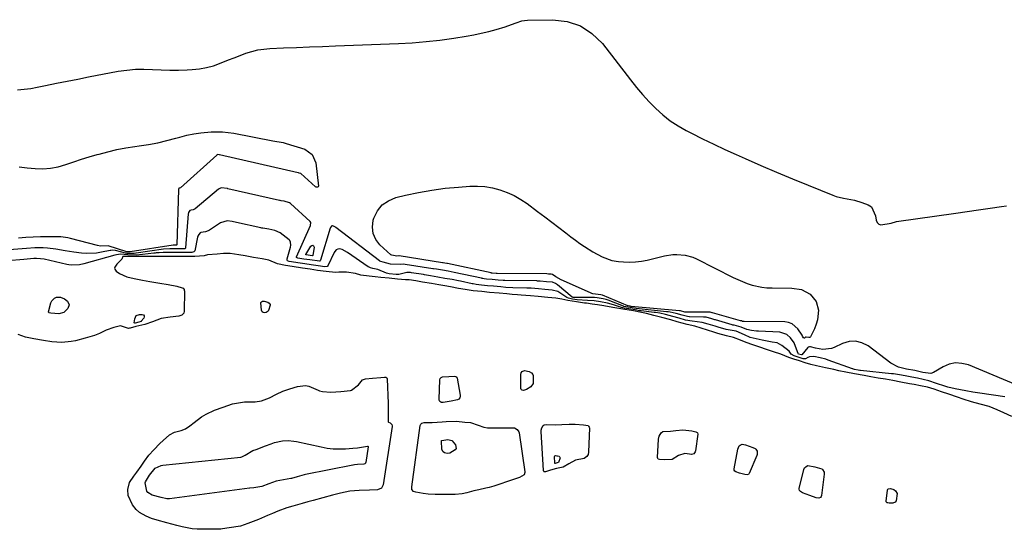
# Model space of a CAD drawing. Units: inches. Extents: x 1905007 to 1910250, y 374480 to 379786.
# Drawn here: x 1905708 to 1906172, y 374727 to 374967 of the extents above; entities that cross this region are included whole.
import ezdxf

# ---------------------------------------------------------------- set-up
doc = ezdxf.new("R2010")
doc.units = ezdxf.units.IN
doc.header["$MEASUREMENT"] = 0
doc.layers.add('7', color=7, linetype='Continuous')
doc.layers.add('8', color=7, linetype='Continuous')

msp = doc.modelspace()

# ---------------------------------------------------------------- linework, layer by layer
at = {"layer": '7', "color": 18}
for points in [[(1905708.28, 374897.85, 1622), (1905711.98, 374897.44, 1622), (1905715.69, 374897.08, 1622), (1905719.37, 374896.98, 1622), (1905723.01, 374897.21, 1622), (1905726.6, 374897.9, 1622), (1905730.14, 374898.91, 1622), (1905733.94, 374900.23, 1622), (1905737.58, 374901.43, 1622), (1905741.23, 374902.56, 1622), (1905744.9, 374903.64, 1622), (1905745.85, 374903.91, 1622), (1905750.03, 374905, 1622), (1905754.23, 374905.97, 1622), (1905758.46, 374906.76, 1622), (1905762.73, 374907.44, 1622), (1905764.78, 374907.71, 1622), (1905769.12, 374908.4, 1622), (1905773.42, 374909.21, 1622), (1905777.69, 374910.21, 1622), (1905781.93, 374911.34, 1622), (1905783.84, 374911.89, 1622), (1905787.12, 374912.73, 1622), (1905790.43, 374913.42, 1622), (1905793.77, 374913.9, 1622), (1905798.54, 374914.33, 1622), (1905801.22, 374914.41, 1622), (1905803.9, 374914.35, 1622), (1905806.57, 374914.09, 1622), (1905809.23, 374913.69, 1622), (1905827.68, 374910.19, 1622), (1905832.43, 374909.34, 1622)], [(1905832.43, 374909.34, 1622), (1905833.98, 374908.92, 1622), (1905842.69, 374906.14, 1622), (1905846.22, 374903.73, 1622), (1905847.87, 374899.79, 1622), (1905849.05, 374888.83, 1622), (1905848.95, 374888.45, 1622), (1905848.61, 374888.24, 1622), (1905848.15, 374888.25, 1622), (1905847.95, 374888.34, 1622), (1905847.75, 374888.48, 1622), (1905840.85, 374894.67, 1622), (1905840.69, 374894.78, 1622), (1905840.06, 374894.94, 1622), (1905839.74, 374895, 1622), (1905839.67, 374895.01, 1622), (1905839.61, 374895.03, 1622), (1905802.54, 374903.49, 1622), (1905802.29, 374903.54, 1622), (1905801.78, 374903.63, 1622), (1905801.45, 374903.56, 1622), (1905801.31, 374903.47, 1622), (1905801.24, 374903.42, 1622), (1905784.2, 374888.05, 1622), (1905784.13, 374888, 1622), (1905783.76, 374887.84, 1622), (1905783.41, 374887.78, 1622), (1905783.3, 374887.66, 1622), (1905783.21, 374887.4, 1622), (1905783.18, 374887.18, 1622), (1905782.43, 374861.1, 1622), (1905782.35, 374861.07, 1622), (1905782.19, 374861.07, 1622), (1905781.23, 374861.07, 1622), (1905780.75, 374861.03, 1622), (1905760.46, 374857.85, 1622), (1905760.39, 374857.84, 1622), (1905760.18, 374857.82, 1622), (1905759.68, 374857.81, 1622), (1905759.17, 374857.83, 1622), (1905759.01, 374857.86, 1622), (1905758.93, 374857.88, 1622), (1905758.86, 374857.91, 1622), (1905750.13, 374860.67, 1622), (1905746.56, 374860.56, 1622), (1905745.16, 374860.78, 1622), (1905732.39, 374864.17, 1622), (1905731.12, 374864.48, 1622), (1905727.88, 374864.95, 1622), (1905727.23, 374864.97, 1622), (1905721.66, 374864.94, 1622), (1905718.22, 374864.88, 1622), (1905714.78, 374864.76, 1622), (1905711.34, 374864.56, 1622), (1905707.91, 374864.31, 1622)], [(1905972.2, 374861.76, 1622), (1905974.39, 374860.3, 1622), (1905978.29, 374857.84, 1622), (1905982.61, 374855.5, 1622), (1905987.19, 374853.79, 1622), (1905990.4, 374853.27, 1622), (1905992.75, 374853.09, 1622), (1905995.56, 374853.01, 1622), (1905998.34, 374853.1, 1622), (1906001.11, 374853.46, 1622), (1906003.86, 374853.99, 1622), (1906012.07, 374856, 1622), (1906015.89, 374856.61, 1622), (1906017.82, 374856.68, 1622), (1906021.68, 374856.35, 1622), (1906025.37, 374855.31, 1622), (1906027.14, 374854.53, 1622), (1906044.34, 374845.8, 1622), (1906046.5, 374844.77, 1622), (1906050.94, 374842.99, 1622), (1906053.21, 374842.24, 1622), (1906057.86, 374841.21, 1622), (1906060.22, 374840.96, 1622), (1906062.61, 374840.85, 1622), (1906071.96, 374840.82, 1622), (1906076.48, 374840.06, 1622), (1906080.52, 374837.9, 1622), (1906083.39, 374834.52, 1622), (1906084.46, 374830.38, 1622), (1906084.05, 374825.89, 1622), (1906083.42, 374823.73, 1622), (1906082.57, 374821.62, 1622), (1906080.74, 374817.91, 1622), (1906080.39, 374817.55, 1622), (1906079.89, 374817.46, 1622), (1906078.75, 374817.67, 1622), (1906078.68, 374817.68, 1622), (1906078.62, 374817.69, 1622), (1906078.43, 374817.64, 1622), (1906078.02, 374817.35, 1622), (1906077.86, 374817.28, 1622), (1906077.69, 374817.26, 1622), (1906077.54, 374817.32, 1622), (1906077.4, 374817.44, 1622), (1906076.98, 374818.21, 1622), (1906076.83, 374818.57, 1622), (1906074.7, 374821.64, 1622), (1906072.05, 374823.98, 1622), (1906070.42, 374824.56, 1622), (1906068.62, 374824.85, 1622), (1906049.57, 374825, 1622), (1906049.11, 374825.04, 1622), (1906048.76, 374825.1, 1622), (1906048.18, 374825.34, 1622), (1906047.91, 374825.39, 1622), (1906047.85, 374825.4, 1622), (1906034.66, 374829.12, 1622), (1906034.59, 374829.14, 1622), (1906034.45, 374829.18, 1622), (1906033.55, 374829.44, 1622), (1906033.37, 374829.46, 1622), (1906033.2, 374829.47, 1622), (1906022.14, 374829.45, 1622), (1906022.07, 374829.45, 1622), (1906021.57, 374829.52, 1622), (1906019.48, 374830.04, 1622), (1906019.12, 374830.08, 1622), (1905996.35, 374832.14, 1622), (1905996.24, 374832.15, 1622), (1905995.83, 374832.22, 1622), (1905994.85, 374832.4, 1622), (1905994.67, 374832.46, 1622), (1905982.85, 374837.42, 1622), (1905982.63, 374837.51, 1622), (1905982.01, 374837.68, 1622), (1905980.81, 374837.84, 1622), (1905978.33, 374838.12, 1622), (1905977.76, 374838.29, 1622), (1905977.2, 374838.5, 1622), (1905963.42, 374844.64, 1622), (1905960.82, 374846.14, 1622), (1905959.24, 374847.21, 1622), (1905958.58, 374847.31, 1622), (1905957.34, 374847.42, 1622), (1905956.63, 374847.45, 1622), (1905933.22, 374847.62, 1622), (1905933.08, 374847.62, 1622), (1905932.8, 374847.64, 1622), (1905930.87, 374847.81, 1622), (1905930.44, 374847.89, 1622), (1905930.37, 374847.9, 1622), (1905909.9, 374852.31, 1622), (1905909.83, 374852.32, 1622), (1905909.57, 374852.38, 1622), (1905908.66, 374852.54, 1622), (1905907.82, 374852.69, 1622), (1905907.62, 374852.72, 1622), (1905907.56, 374852.73, 1622), (1905887.05, 374855.9, 1622), (1905886.88, 374855.92, 1622), (1905885.94, 374855.81, 1622), (1905883.71, 374856.25, 1622), (1905883.23, 374856.37, 1622), (1905883.17, 374856.41, 1622), (1905883.11, 374856.46, 1622), (1905878.03, 374861.16, 1622), (1905876.09, 374863.74, 1622), (1905874.81, 374866.5, 1622), (1905874.54, 374869.52, 1622), (1905874.93, 374872.73, 1622), (1905875.24, 374873.73, 1622), (1905876.92, 374877.1, 1622), (1905879.12, 374879.93, 1622), (1905882.07, 374881.94, 1622), (1905885.54, 374883.4, 1622), (1905890.07, 374884.5, 1622), (1905896.23, 374885.83, 1622), (1905902.43, 374886.95, 1622), (1905908.68, 374887.76, 1622), (1905914.97, 374888.36, 1622), (1905920.3, 374888.73, 1622), (1905923.91, 374888.78, 1622), (1905927.5, 374888.56, 1622), (1905931.04, 374887.96, 1622), (1905934.55, 374887.08, 1622), (1905937.95, 374885.84, 1622), (1905941.24, 374884.37, 1622), (1905944.36, 374882.57, 1622), (1905947.36, 374880.54, 1622), (1905952.29, 374876.83, 1622), (1905955.61, 374874.32, 1622), (1905958.92, 374871.81, 1622), (1905962.23, 374869.27, 1622), (1905965.53, 374866.74, 1622), (1905967.96, 374864.86, 1622), (1905970.06, 374863.29, 1622), (1905972.2, 374861.76, 1622)], [(1906172.24, 374789.57, 1618), (1906160.44, 374791.32, 1618), (1906157.12, 374791.84, 1618), (1906153.8, 374792.41, 1618), (1906151.35, 374792.85, 1618), (1906148.79, 374793.32, 1618), (1906145.43, 374794.16, 1618), (1906138.71, 374796.28, 1618), (1906137.8, 374796.58, 1618), (1906136.42, 374797.06, 1618), (1906133.83, 374797.82, 1618), (1906131.12, 374798.38, 1618), (1906128.45, 374798.87, 1618), (1906125.33, 374799.45, 1618), (1906122.64, 374799.95, 1618), (1906119.8, 374800.39, 1618), (1906119.32, 374800.45, 1618), (1906118.83, 374800.5, 1618), (1906104.33, 374802.01, 1618), (1906103.89, 374802.06, 1618), (1906103.16, 374802.19, 1618), (1906101.5, 374802.5, 1618), (1906100.92, 374802.63, 1618), (1906100.61, 374802.72, 1618), (1906100.51, 374802.75, 1618), (1906088.99, 374806.91, 1618), (1906087.94, 374807.27, 1618), (1906085.34, 374807.96, 1618), (1906082.33, 374808.56, 1618), (1906080.3, 374808.41, 1618), (1906079.55, 374808.07, 1618), (1906078.39, 374807.47, 1618), (1906077.32, 374807.47, 1618), (1906073.05, 374808.86, 1618), (1906071.69, 374809.74, 1618), (1906070.62, 374811.04, 1618), (1906067.25, 374813.76, 1618), (1906065.02, 374814.94, 1618), (1906062.69, 374815.36, 1618), (1906058.02, 374816.22, 1618), (1906053.72, 374817.16, 1618), (1906052.39, 374817.56, 1618), (1906049.6, 374818.83, 1618), (1906045.73, 374820.51, 1618), (1906041.09, 374821.31, 1618), (1906037.22, 374822.41, 1618), (1906035.84, 374822.83, 1618), (1906032.6, 374823.88, 1618), (1906029.77, 374824.65, 1618), (1906025.06, 374825.15, 1618), (1906021.86, 374825.76, 1618), (1906018.85, 374826.57, 1618), (1906015.93, 374827.36, 1618), (1906012.52, 374828.29, 1618), (1906009.73, 374828.92, 1618), (1906007.74, 374829.23, 1618), (1906007.08, 374829.31, 1618), (1906001.07, 374830.05, 1618), (1906000.35, 374830.14, 1618), (1905998.2, 374830.52, 1618), (1905995.28, 374831.03, 1618), (1905993, 374831.4, 1618), (1905991.79, 374831.67, 1618), (1905988.05, 374832.9, 1618), (1905985.2, 374833.74, 1618), (1905981.81, 374834.33, 1618), (1905978.89, 374834.77, 1618), (1905975.73, 374835, 1618), (1905970.92, 374835.2, 1618), (1905968.73, 374835.53, 1618), (1905966.82, 374835.97, 1618), (1905966.09, 374836.36, 1618), (1905962.75, 374838.58, 1618), (1905961.72, 374839.12, 1618), (1905959.11, 374839.87, 1618), (1905955.67, 374840.19, 1618), (1905952.73, 374840.46, 1618), (1905949.3, 374840.73, 1618), (1905948.24, 374840.78, 1618), (1905947.72, 374840.8, 1618), (1905947.21, 374840.81, 1618), (1905940.63, 374840.96, 1618), (1905937.37, 374841.13, 1618), (1905934.95, 374841.34, 1618), (1905931.58, 374841.65, 1618), (1905928.69, 374841.91, 1618), (1905925.81, 374842.19, 1618), (1905923.42, 374842.51, 1618), (1905921.97, 374842.77, 1618), (1905921.49, 374842.87, 1618), (1905915.94, 374844.02, 1618), (1905914.97, 374844.22, 1618), (1905912.05, 374844.77, 1618), (1905908.67, 374845.36, 1618), (1905905.28, 374845.96, 1618), (1905901.9, 374846.55, 1618), (1905898.98, 374847.04, 1618), (1905898.49, 374847.12, 1618), (1905892.87, 374848.01, 1618), (1905892.42, 374848.07, 1618), (1905890.64, 374848.11, 1618), (1905886.96, 374847.18, 1618), (1905885.64, 374847.16, 1618), (1905882.38, 374847.46, 1618), (1905881.06, 374847.79, 1618), (1905877.02, 374849.61, 1618), (1905874.69, 374849.95, 1618), (1905873.59, 374850.26, 1618), (1905872.9, 374850.59, 1618), (1905872.58, 374850.79, 1618), (1905862.8, 374857.61, 1618), (1905860.25, 374858.96, 1618), (1905859.01, 374859.23, 1618), (1905858.21, 374859.14, 1618), (1905857.51, 374858.74, 1618), (1905856.79, 374857.97, 1618), (1905856.53, 374857.58, 1618), (1905856.3, 374857.16, 1618), (1905853.74, 374851.55, 1618), (1905853.41, 374851.12, 1618), (1905853.18, 374850.98, 1618), (1905852.04, 374850.81, 1618), (1905848.97, 374851.26, 1618), (1905845.6, 374851.77, 1618), (1905842.71, 374852.21, 1618), (1905839.34, 374852.73, 1618), (1905836.45, 374853.17, 1618), (1905835.27, 374853.36, 1618), (1905834.59, 374853.69, 1618), (1905834.43, 374853.86, 1618), (1905834.32, 374854.05, 1618), (1905834.31, 374854.49, 1618), (1905835.89, 374860.09, 1618), (1905836.08, 374861.01, 1618), (1905836.02, 374862.41, 1618), (1905835.61, 374863.17, 1618), (1905835.29, 374863.5, 1618), (1905831.09, 374866.73, 1618), (1905828.6, 374867.98, 1618), (1905825.77, 374868.47, 1618), (1905822.95, 374868.97, 1618), (1905822.49, 374869.06, 1618), (1905822.03, 374869.16, 1618), (1905810.45, 374871.7, 1618), (1905808.51, 374872.1, 1618), (1905806.08, 374872.47, 1618), (1905802.94, 374871.57, 1618), (1905797.88, 374868.08, 1618), (1905797.16, 374867.67, 1618), (1905795.99, 374867.28, 1618), (1905793.77, 374866.96, 1618), (1905793.4, 374866.73, 1618), (1905792.77, 374866.02, 1618), (1905792.35, 374865.17, 1618), (1905792.21, 374864.71, 1618), (1905790.87, 374858.35, 1618), (1905790.78, 374858.13, 1618), (1905790.48, 374857.8, 1618), (1905789.52, 374857.53, 1618), (1905786.14, 374857.52, 1618), (1905784.32, 374857.52, 1618), (1905780.67, 374857.52, 1618), (1905775.99, 374857.52, 1618), (1905774.09, 374857.45, 1618), (1905772.77, 374857.34, 1618), (1905772.2, 374857.28, 1618), (1905771.63, 374857.21, 1618), (1905766.27, 374856.53, 1618), (1905763.37, 374856.35, 1618), (1905759.37, 374856.4, 1618), (1905755.8, 374856.74, 1618), (1905753.22, 374856.25, 1618), (1905738.61, 374852.18, 1618), (1905736.65, 374851.76, 1618), (1905732.64, 374851.65, 1618), (1905731.64, 374851.78, 1618), (1905730.65, 374851.96, 1618), (1905720.02, 374854.34, 1618), (1905718.19, 374854.63, 1618), (1905716.33, 374854.71, 1618), (1905715.1, 374854.65, 1618), (1905710.43, 374854.3, 1618), (1905708.47, 374854.14, 1618), (1905704.54, 374853.81, 1618)], [(1906175.46, 374780.33, 1616), (1906171.72, 374782.06, 1616), (1906168.53, 374783.54, 1616), (1906164.78, 374785.07, 1616), (1906160.66, 374786.13, 1616), (1906156.58, 374787.25, 1616), (1906152.63, 374788.55, 1616), (1906149.9, 374789.45, 1616), (1906145.79, 374790.8, 1616), (1906142.42, 374791.95, 1616), (1906138.98, 374793.14, 1616), (1906135.76, 374794.1, 1616), (1906132.53, 374794.81, 1616), (1906129.49, 374795.38, 1616), (1906127.41, 374795.77, 1616), (1906123.27, 374796.53, 1616), (1906119.42, 374797.25, 1616), (1906115.97, 374797.89, 1616), (1906112.57, 374798.45, 1616), (1906109.19, 374799.01, 1616), (1906106.02, 374799.6, 1616), (1906101.44, 374800.45, 1616), (1906097.37, 374801.21, 1616), (1906094.08, 374801.89, 1616), (1906091.77, 374802.45, 1616), (1906087.82, 374803.27, 1616), (1906083.61, 374804.16, 1616), (1906080.87, 374804.81, 1616), (1906078.27, 374805.55, 1616), (1906075.48, 374806.47, 1616), (1906072.95, 374807.31, 1616), (1906070.46, 374808.15, 1616), (1906066.75, 374809.65, 1616), (1906063.37, 374810.79, 1616), (1906059.96, 374811.92, 1616), (1906056.9, 374812.9, 1616), (1906053.55, 374814, 1616), (1906050.49, 374815.22, 1616), (1906047.76, 374816.35, 1616), (1906044.52, 374817.46, 1616), (1906041.14, 374818.38, 1616), (1906037.06, 374819.45, 1616), (1906035.22, 374820.06, 1616), (1906032.25, 374821.05, 1616), (1906029.25, 374822, 1616), (1906026.24, 374822.8, 1616), (1906022.6, 374823.72, 1616), (1906017.97, 374824.97, 1616), (1906014.96, 374825.78, 1616), (1906010.82, 374826.9, 1616), (1906006.91, 374827.96, 1616), (1906003.46, 374828.81, 1616), (1906000.36, 374829.53, 1616), (1905997.44, 374830.04, 1616), (1905993.28, 374830.7, 1616), (1905988.56, 374831.52, 1616), (1905986, 374831.97, 1616), (1905983.37, 374832.39, 1616), (1905980.43, 374832.86, 1616), (1905977.9, 374833.25, 1616), (1905975.23, 374833.64, 1616), (1905974.41, 374833.75, 1616), (1905970.52, 374834.32, 1616), (1905966.44, 374834.99, 1616), (1905963.7, 374835.55, 1616), (1905960.79, 374836.01, 1616), (1905957.11, 374836.36, 1616), (1905952.55, 374836.78, 1616), (1905948.87, 374837.11, 1616), (1905944.49, 374837.49, 1616), (1905942.84, 374837.61, 1616), (1905940.36, 374837.81, 1616), (1905937.83, 374838.04, 1616), (1905934.18, 374838.37, 1616), (1905929.57, 374838.78, 1616), (1905925.94, 374839.11, 1616), (1905921.86, 374839.53, 1616), (1905918.17, 374840.09, 1616), (1905915.03, 374840.66, 1616), (1905911.3, 374841.31, 1616), (1905908.54, 374841.8, 1616), (1905905.76, 374842.29, 1616), (1905902.3, 374842.89, 1616), (1905898.15, 374843.63, 1616), (1905894.96, 374844.18, 1616), (1905891.82, 374844.62, 1616), (1905890.09, 374844.73, 1616), (1905886.29, 374845.05, 1616), (1905882.4, 374845.4, 1616), (1905878.51, 374845.78, 1616), (1905875.84, 374846.11, 1616), (1905872.97, 374846.47, 1616), (1905869.09, 374846.95, 1616), (1905866.49, 374847.61, 1616), (1905862.35, 374848.34, 1616), (1905858.65, 374848.28, 1616), (1905857.16, 374848.09, 1616), (1905852.67, 374848.53, 1616), (1905848.59, 374849.15, 1616), (1905845.19, 374849.67, 1616), (1905841.65, 374850.21, 1616), (1905836.72, 374850.96, 1616), (1905833.61, 374851.44, 1616), (1905829.88, 374852.16, 1616), (1905825.72, 374853.91, 1616), (1905822.66, 374854.6, 1616), (1905818.59, 374855.24, 1616), (1905814.53, 374855.9, 1616), (1905811.64, 374856.39, 1616), (1905807.56, 374857, 1616), (1905804.44, 374857.1, 1616), (1905801.5, 374856.84, 1616), (1905796.83, 374856.44, 1616), (1905795.24, 374855.98, 1616), (1905790.84, 374855.74, 1616), (1905788.19, 374855.74, 1616), (1905785.54, 374855.74, 1616), (1905782.88, 374855.74, 1616), (1905780.23, 374855.74, 1616), (1905777.58, 374855.74, 1616), (1905774.8, 374855.74, 1616), (1905772.46, 374855.74, 1616), (1905769.12, 374855.68, 1616), (1905767.84, 374855.65, 1616), (1905765.65, 374855.62, 1616), (1905761.45, 374855.61, 1616), (1905757.33, 374855.66, 1616), (1905757.09, 374855.6, 1616), (1905756.57, 374854.47, 1616), (1905754.15, 374851.98, 1616), (1905753.26, 374850.65, 1616), (1905753.17, 374850.15, 1616), (1905753.27, 374849.66, 1616), (1905753.9, 374848.71, 1616), (1905755.37, 374847.66, 1616), (1905758.91, 374846.16, 1616), (1905762.31, 374845.33, 1616), (1905766.27, 374844.5, 1616), (1905769.75, 374843.86, 1616), (1905774.47, 374843.15, 1616), (1905778.42, 374842.43, 1616), (1905782.42, 374841.69, 1616), (1905785.01, 374840.97, 1616), (1905785.34, 374840.73, 1616), (1905785.81, 374840.12, 1616), (1905785.93, 374839.75, 1616), (1905785.98, 374839.35, 1616), (1905785.92, 374829.89, 1616), (1905785.73, 374829.03, 1616), (1905784.85, 374828.04, 1616), (1905783.34, 374827.53, 1616), (1905779.22, 374827.03, 1616), (1905775.11, 374826.46, 1616), (1905771.03, 374824.85, 1616), (1905767.44, 374823.71, 1616), (1905763.11, 374822.74, 1616), (1905760.47, 374821.94, 1616), (1905760.1, 374821.88, 1616), (1905759.73, 374821.84, 1616), (1905759.7, 374821.83, 1616), (1905755.94, 374823.09, 1616), (1905752.79, 374822.23, 1616), (1905749.24, 374820.91, 1616), (1905745.97, 374819.43, 1616), (1905743.65, 374818.49, 1616), (1905739.25, 374817.19, 1616), (1905734.75, 374815.97, 1616), (1905732.77, 374815.57, 1616), (1905728.27, 374815.21, 1616), (1905723.67, 374815.47, 1616), (1905719.69, 374816.08, 1616), (1905715.08, 374816.83, 1616), (1905711.18, 374817.65, 1616), (1905707.82, 374818.91, 1616)], [(1905843.12, 374856.57, 1622), (1905843.12, 374856.6, 1622), (1905845.52, 374860.6, 1622), (1905846.05, 374860.9, 1622), (1905846.49, 374860.95, 1622), (1905846.79, 374860.63, 1622), (1905847.02, 374860.07, 1622), (1905846.43, 374856.08, 1622), (1905846.41, 374856.06, 1622), (1905846.26, 374856.01, 1622), (1905845.24, 374856.15, 1622), (1905843.27, 374856.45, 1622), (1905843.22, 374856.47, 1622), (1905843.14, 374856.54, 1622), (1905843.12, 374856.57, 1622)], [(1905722.01, 374829.48, 1618), (1905722.01, 374829.65, 1618), (1905723.12, 374833.92, 1618), (1905723.53, 374834.82, 1618), (1905724.85, 374836.12, 1618), (1905725.76, 374836.52, 1618), (1905727.74, 374836.56, 1618), (1905729.55, 374835.73, 1618), (1905730.89, 374834.69, 1618), (1905731.79, 374832.98, 1618), (1905731.1, 374831.18, 1618), (1905729.18, 374829.33, 1618), (1905726.87, 374828.65, 1618), (1905723.07, 374828.97, 1618), (1905722.38, 374829.13, 1618), (1905722.15, 374829.26, 1618), (1905722.01, 374829.48, 1618)], [(1905825.29, 374834.23, 1616), (1905825.97, 374833.74, 1616), (1905826.35, 374833.06, 1616), (1905826.38, 374832.69, 1616), (1905825.62, 374830.24, 1616), (1905825.37, 374829.87, 1616), (1905824.52, 374829.27, 1616), (1905823.82, 374829.1, 1616), (1905823.11, 374829.25, 1616), (1905822.56, 374829.68, 1616), (1905822.3, 374830.33, 1616), (1905821.95, 374833.78, 1616), (1905822.04, 374834.06, 1616), (1905822.23, 374834.28, 1616), (1905822.82, 374834.58, 1616), (1905823.5, 374834.66, 1616), (1905825.29, 374834.23, 1616)], [(1905763.37, 374827.81, 1618), (1905764.9, 374828.39, 1618), (1905766.14, 374828.38, 1618), (1905766.71, 374828.14, 1618), (1905767.07, 374827.79, 1618), (1905767.12, 374827.3, 1618), (1905766.95, 374826.7, 1618), (1905765.72, 374825.15, 1618), (1905765.62, 374825.07, 1618), (1905764.48, 374824.77, 1618), (1905762.86, 374824.32, 1618), (1905762.67, 374824.3, 1618), (1905762.58, 374824.3, 1618), (1905762.44, 374824.36, 1618), (1905762.4, 374824.5, 1618), (1905762.61, 374826.35, 1618), (1905763.37, 374827.81, 1618)], [(1905944.55, 374800.88, 1616), (1905945, 374801.51, 1616), (1905946.05, 374801.97, 1616), (1905948.36, 374801.54, 1616), (1905949.38, 374800.88, 1616), (1905949.96, 374800.11, 1616), (1905950.14, 374799.71, 1616), (1905950.17, 374795.93, 1616), (1905949.02, 374794.24, 1616), (1905946.97, 374793.02, 1616), (1905945.63, 374792.63, 1616), (1905945.01, 374792.71, 1616), (1905944.76, 374792.85, 1616), (1905944.56, 374793.03, 1616), (1905944.39, 374793.55, 1616), (1905944.39, 374800.12, 1616), (1905944.55, 374800.88, 1616)], [(1905881.29, 374798.49, 1616), (1905881.4, 374798.27, 1616), (1905881.47, 374798, 1616), (1905881.87, 374786.51, 1616), (1905881.93, 374783.57, 1616), (1905881.92, 374780.62, 1616), (1905881.91, 374777.93, 1616), (1905881.98, 374777.76, 1616), (1905882.12, 374777.65, 1616), (1905882.89, 374777.3, 1616), (1905883.62, 374776.63, 1616), (1905883.88, 374775.95, 1616), (1905883.88, 374775.57, 1616), (1905879.64, 374748.21, 1616), (1905878.72, 374746.52, 1616), (1905876.94, 374745.8, 1616), (1905873.08, 374745.64, 1616), (1905868.2, 374745.44, 1616), (1905863.89, 374745.13, 1616), (1905859.51, 374744.2, 1616), (1905855.7, 374743.26, 1616), (1905851.14, 374742.06, 1616), (1905846.64, 374740.81, 1616), (1905844.07, 374740.09, 1616), (1905841.5, 374739.38, 1616), (1905837, 374738.14, 1616), (1905834.25, 374737.38, 1616), (1905829.95, 374735.69, 1616), (1905827.51, 374734.68, 1616), (1905825.08, 374733.67, 1616), (1905820.81, 374731.91, 1616), (1905818.37, 374730.9, 1616), (1905815.93, 374729.9, 1616), (1905812.42, 374728.73, 1616), (1905811.25, 374728.51, 1616), (1905803.9, 374727.45, 1616), (1905803.2, 374727.36, 1616), (1905800.4, 374727.26, 1616), (1905795.54, 374727.29, 1616), (1905792.06, 374727.22, 1616), (1905789.62, 374727.48, 1616), (1905785.01, 374728.38, 1616), (1905782.42, 374729.01, 1616), (1905777.78, 374730.26, 1616), (1905773.15, 374731.52, 1616), (1905770.52, 374732.33, 1616), (1905767.97, 374733.45, 1616), (1905764.85, 374735.18, 1616), (1905763.28, 374736.52, 1616), (1905761.52, 374738.76, 1616), (1905759.46, 374743.12, 1616), (1905759.35, 374746.04, 1616), (1905760.19, 374749.28, 1616), (1905762.15, 374752.26, 1616), (1905763.58, 374754.14, 1616), (1905765.61, 374756.92, 1616), (1905767.15, 374759.32, 1616), (1905769.33, 374762.17, 1616), (1905771.66, 374764.65, 1616), (1905774.51, 374767.58, 1616), (1905775.99, 374769.06, 1616), (1905778.97, 374771.7, 1616), (1905781.37, 374772.97, 1616), (1905784.41, 374773.68, 1616), (1905786.48, 374774.6, 1616), (1905788.56, 374776.01, 1616), (1905790.54, 374777.54, 1616), (1905794.09, 374780.16, 1616), (1905796.29, 374781.46, 1616), (1905800.16, 374783.31, 1616), (1905804.23, 374784.78, 1616), (1905808.63, 374786.37, 1616), (1905812.35, 374787, 1616), (1905814.23, 374787.18, 1616), (1905816.12, 374787.22, 1616), (1905819.26, 374787.24, 1616), (1905822.26, 374787.66, 1616), (1905826.11, 374789.07, 1616), (1905829.34, 374790.89, 1616), (1905832.35, 374792.21, 1616), (1905835.62, 374793.35, 1616), (1905839.27, 374794.51, 1616), (1905842.98, 374795, 1616), (1905844.51, 374794.64, 1616), (1905848.97, 374792.76, 1616), (1905849.66, 374792.49, 1616), (1905851.06, 374792.05, 1616), (1905854.95, 374791.72, 1616), (1905859.56, 374792.15, 1616), (1905864.16, 374792.61, 1616), (1905864.7, 374792.76, 1616), (1905867.95, 374795.32, 1616), (1905869.85, 374797.57, 1616), (1905871.2, 374798.08, 1616), (1905874.59, 374798.42, 1616), (1905878.44, 374798.77, 1616), (1905880.25, 374798.88, 1616), (1905880.85, 374798.78, 1616), (1905881.29, 374798.49, 1616)], [(1905907.48, 374798.97, 1616), (1905910.45, 374799.17, 1616), (1905912.95, 374799.34, 1616), (1905913.81, 374799.15, 1616), (1905914.24, 374798.82, 1616), (1905914.47, 374798.32, 1616), (1905915.87, 374790.34, 1616), (1905915.89, 374789.93, 1616), (1905915.71, 374789.18, 1616), (1905915.24, 374788.54, 1616), (1905914.57, 374788.13, 1616), (1905911.51, 374787.53, 1616), (1905907.76, 374786.86, 1616), (1905907.06, 374786.89, 1616), (1905906.75, 374787.02, 1616), (1905906.21, 374787.47, 1616), (1905905.94, 374788.09, 1616), (1905905.91, 374788.44, 1616), (1905906.29, 374797.64, 1616), (1905906.46, 374798.24, 1616), (1905906.88, 374798.69, 1616), (1905907.48, 374798.97, 1616)], [(1905897.31, 374776.71, 1616), (1905897.83, 374777.19, 1616), (1905898.9, 374777.55, 1616), (1905902.6, 374777.56, 1616), (1905907.38, 374777.89, 1616), (1905909.21, 374778.05, 1616), (1905914.03, 374778.09, 1616), (1905918.05, 374777.73, 1616), (1905920.65, 374777.46, 1616), (1905924.24, 374776.26, 1616), (1905927.03, 374775.27, 1616), (1905928.72, 374774.99, 1616), (1905932.71, 374774.97, 1616), (1905937.29, 374774.97, 1616), (1905941.33, 374774.92, 1616), (1905942.61, 374774.29, 1616), (1905943.39, 374773.07, 1616), (1905943.52, 374772.59, 1616), (1905946.32, 374754.28, 1616), (1905946.33, 374753.9, 1616), (1905945.91, 374752.87, 1616), (1905943.74, 374751.67, 1616), (1905940.99, 374750.69, 1616), (1905937.69, 374749.53, 1616), (1905934.95, 374748.62, 1616), (1905931.68, 374747.59, 1616), (1905929.51, 374746.94, 1616), (1905927.91, 374746.54, 1616), (1905924.62, 374745.84, 1616), (1905922.25, 374745.29, 1616), (1905918.98, 374744.36, 1616), (1905916.7, 374743.85, 1616), (1905913.42, 374743.65, 1616), (1905909.91, 374743.65, 1616), (1905907.61, 374743.65, 1616), (1905904.11, 374743.65, 1616), (1905900.79, 374743.77, 1616), (1905898.39, 374744.09, 1616), (1905894.91, 374744.68, 1616), (1905893.79, 374745.04, 1616), (1905893.12, 374746.02, 1616), (1905893.01, 374747.24, 1616), (1905897.06, 374776.04, 1616), (1905897.31, 374776.71, 1616)], [(1905976.07, 374762.47, 1616), (1905975.49, 374761.44, 1616), (1905974.15, 374760.5, 1616), (1905970.13, 374759.79, 1616), (1905967.04, 374758.11, 1616), (1905964.27, 374756.55, 1616), (1905961.15, 374755.87, 1616), (1905958.27, 374755, 1616), (1905955.98, 374754.31, 1616), (1905955.41, 374754.36, 1616), (1905955.21, 374754.48, 1616), (1905954.99, 374754.92, 1616), (1905953.91, 374773.2, 1616), (1905953.93, 374773.83, 1616), (1905954.24, 374775.01, 1616), (1905954.93, 374776.02, 1616), (1905955.37, 374776.35, 1616), (1905956.46, 374776.59, 1616), (1905960.81, 374776.44, 1616), (1905963.68, 374776.62, 1616), (1905967.14, 374776.78, 1616), (1905969.95, 374776.65, 1616), (1905973.81, 374776.47, 1616), (1905976.05, 374776.02, 1616), (1905976.29, 374775.8, 1616), (1905976.58, 374775.27, 1616), (1905976.62, 374774.95, 1616), (1905976.29, 374763.6, 1616), (1905976.07, 374762.47, 1616)], [(1906009.52, 374771.13, 1616), (1906010.38, 374772.57, 1616), (1906011.26, 374773.26, 1616), (1906014.79, 374773.48, 1616), (1906017.33, 374773.73, 1616), (1906020.6, 374774.03, 1616), (1906024.85, 374773.52, 1616), (1906026.75, 374773.18, 1616), (1906027.45, 374772.77, 1616), (1906027.59, 374772.57, 1616), (1906027.66, 374772.08, 1616), (1906026.54, 374764.1, 1616), (1906026.44, 374763.72, 1616), (1906025.78, 374762.81, 1616), (1906024.72, 374762.46, 1616), (1906023.77, 374762.61, 1616), (1906021.51, 374762.97, 1616), (1906018.62, 374761.91, 1616), (1906015.64, 374760.14, 1616), (1906012.21, 374759.92, 1616), (1906009.61, 374760.05, 1616), (1906009.07, 374760.31, 1616), (1906008.89, 374760.5, 1616), (1906008.75, 374761.02, 1616), (1906009.22, 374769.73, 1616), (1906009.52, 374771.13, 1616)], [(1905872.13, 374766.4, 1618), (1905872.33, 374766.32, 1618), (1905872.47, 374766.18, 1618), (1905872.5, 374765.98, 1618), (1905871.35, 374758.6, 1618), (1905871.32, 374758.47, 1618), (1905871.27, 374758.35, 1618), (1905871, 374758.06, 1618), (1905870.88, 374758, 1618), (1905870.41, 374757.94, 1618), (1905867.44, 374757.8, 1618), (1905866.09, 374757.56, 1618), (1905865.41, 374757.41, 1618), (1905865.24, 374757.37, 1618), (1905843.06, 374752.95, 1618), (1905842.45, 374752.82, 1618), (1905839.14, 374751.93, 1618), (1905837.59, 374751.5, 1618), (1905836.82, 374751.31, 1618), (1905836.44, 374751.22, 1618), (1905836.24, 374751.18, 1618), (1905836.05, 374751.15, 1618), (1905829.23, 374749.9, 1618), (1905825.74, 374748.64, 1618), (1905822.51, 374747.33, 1618), (1905818.65, 374746.72, 1618), (1905816.85, 374746.66, 1618), (1905816.62, 374746.64, 1618), (1905779.01, 374741.64, 1618), (1905778.6, 374741.6, 1618), (1905777.77, 374741.64, 1618), (1905775.03, 374742.2, 1618), (1905770.86, 374743.37, 1618), (1905768.72, 374744.52, 1618), (1905768.25, 374745.21, 1618), (1905767.58, 374749.04, 1618), (1905767.71, 374749.57, 1618), (1905769.1, 374751.96, 1618), (1905769.57, 374752.71, 1618), (1905772.24, 374755.95, 1618), (1905775.13, 374757.29, 1618), (1905775.92, 374757.43, 1618), (1905812.5, 374761.24, 1618), (1905813.02, 374761.32, 1618), (1905814.67, 374762.08, 1618), (1905818.14, 374764.25, 1618), (1905819.75, 374764.87, 1618), (1905824.15, 374766.59, 1618), (1905826.82, 374767.54, 1618), (1905828.34, 374768.04, 1618), (1905832.22, 374768.87, 1618), (1905834.87, 374769, 1618), (1905837.51, 374768.78, 1618), (1905838.81, 374768.54, 1618), (1905850.34, 374765.98, 1618), (1905853.17, 374765.48, 1618), (1905856.02, 374765.14, 1618), (1905858.89, 374765.05, 1618), (1905861.77, 374765.13, 1618), (1905865.21, 374765.37, 1618), (1905867.54, 374765.6, 1618), (1905872.13, 374766.4, 1618)], [(1905907.05, 374768.92, 1618), (1905907.09, 374768.98, 1618), (1905907.15, 374769.02, 1618), (1905907.22, 374769.06, 1618), (1905909.95, 374769.48, 1618), (1905911.24, 374769.2, 1618), (1905911.87, 374769.05, 1618), (1905912.12, 374768.91, 1618), (1905913.55, 374767, 1618), (1905913.89, 374765.3, 1618), (1905913.48, 374764.6, 1618), (1905910.98, 374763.13, 1618), (1905909.67, 374762.88, 1618), (1905908.38, 374763.25, 1618), (1905907.86, 374763.68, 1618), (1905907.21, 374764.77, 1618), (1905907.02, 374768.86, 1618), (1905907.05, 374768.92, 1618)], [(1906044.78, 374755.06, 1616), (1906044.73, 374755.34, 1616), (1906044.74, 374755.64, 1616), (1906046.46, 374764.98, 1616), (1906047.2, 374766.49, 1616), (1906047.6, 374766.9, 1616), (1906048.58, 374767.33, 1616), (1906050.21, 374767.02, 1616), (1906053.55, 374765.76, 1616), (1906054.63, 374765.28, 1616), (1906055.04, 374764.95, 1616), (1906055.6, 374764.04, 1616), (1906055.67, 374762.43, 1616), (1906055.51, 374761.9, 1616), (1906051.86, 374753.57, 1616), (1906051.68, 374753.3, 1616), (1906051.47, 374753.08, 1616), (1906050.88, 374752.88, 1616), (1906049.84, 374752.95, 1616), (1906047.31, 374753.7, 1616), (1906045.66, 374754.24, 1616), (1906045.12, 374754.59, 1616), (1906044.78, 374755.06, 1616)], [(1905960.22, 374761.54, 1618), (1905960.37, 374761.8, 1618), (1905960.44, 374761.86, 1618), (1905960.62, 374761.9, 1618), (1905961.33, 374761.88, 1618), (1905961.63, 374761.89, 1618), (1905962.36, 374761.6, 1618), (1905962.62, 374761.4, 1618), (1905962.79, 374761.16, 1618), (1905962.83, 374760.87, 1618), (1905962.07, 374758.75, 1618), (1905962.01, 374758.7, 1618), (1905960.99, 374758.4, 1618), (1905960.49, 374758.26, 1618), (1905960.45, 374758.27, 1618), (1905960.41, 374758.29, 1618), (1905960.39, 374758.32, 1618), (1905960.22, 374761.54, 1618)], [(1906079.55, 374757.2, 1616), (1906082.83, 374756.59, 1616), (1906086.06, 374755.64, 1616), (1906086.42, 374755.34, 1616), (1906087.13, 374754.16, 1616), (1906087.19, 374753.23, 1616), (1906085.9, 374743.08, 1616), (1906085.79, 374742.74, 1616), (1906085.38, 374742.22, 1616), (1906084.7, 374741.96, 1616), (1906083.37, 374742.08, 1616), (1906080.35, 374743.12, 1616), (1906076.94, 374744.38, 1616), (1906076.01, 374744.95, 1616), (1906075.57, 374745.5, 1616), (1906075.41, 374746.14, 1616), (1906075.45, 374746.49, 1616), (1906077.56, 374755.32, 1616), (1906077.96, 374756.19, 1616), (1906078.66, 374756.85, 1616), (1906079.55, 374757.2, 1616)], [(1906118.38, 374746.5, 1616), (1906119.89, 374745.98, 1616), (1906120.7, 374745.38, 1616), (1906121.46, 374744.13, 1616), (1906121.02, 374740.66, 1616), (1906120.58, 374740.07, 1616), (1906119.51, 374739.57, 1616), (1906117.71, 374739.49, 1616), (1906117.1, 374739.63, 1616), (1906116.81, 374739.74, 1616), (1906116.42, 374740.11, 1616), (1906116.32, 374740.64, 1616), (1906116.93, 374745.52, 1616), (1906117.03, 374745.83, 1616), (1906117.18, 374746.08, 1616), (1906117.41, 374746.28, 1616), (1906118.38, 374746.5, 1616)]]:
    msp.add_polyline3d(points, dxfattribs=at)
at = {"layer": '8', "color": 18}
for points in [[(1905707.44, 374934.09, 1620), (1905710.55, 374934.38, 1620), (1905713.65, 374934.82, 1620), (1905716.73, 374935.37, 1620), (1905720.68, 374936.19, 1620), (1905725.74, 374937.22, 1620), (1905730.79, 374938.23, 1620), (1905735.86, 374939.22, 1620), (1905740.92, 374940.19, 1620), (1905754.89, 374942.85, 1620), (1905758.91, 374943.44, 1620), (1905762.94, 374943.83, 1620), (1905766.98, 374943.88, 1620), (1905771.04, 374943.72, 1620), (1905775.11, 374943.48, 1620), (1905779.18, 374943.35, 1620), (1905783.25, 374943.37, 1620), (1905787.33, 374943.5, 1620), (1905789.66, 374943.63, 1620), (1905793.1, 374943.98, 1620), (1905796.47, 374944.57, 1620), (1905799.77, 374945.5, 1620), (1905804.03, 374947.08, 1620), (1905806.74, 374948.19, 1620), (1905809.46, 374949.27, 1620), (1905812.2, 374950.31, 1620), (1905814.94, 374951.33, 1620), (1905817.72, 374952.19, 1620), (1905820.53, 374952.89, 1620), (1905823.39, 374953.32, 1620), (1905826.29, 374953.57, 1620), (1905832.67, 374953.85, 1620), (1905838.79, 374954.11, 1620), (1905844.91, 374954.36, 1620), (1905851.02, 374954.6, 1620), (1905857.14, 374954.83, 1620), (1905886.71, 374955.93, 1620), (1905893.27, 374956.3, 1620), (1905899.81, 374956.81, 1620), (1905906.32, 374957.56, 1620), (1905912.82, 374958.47, 1620), (1905918.69, 374959.4, 1620), (1905922.23, 374960.03, 1620), (1905925.75, 374960.75, 1620), (1905929.24, 374961.62, 1620), (1905932.71, 374962.58, 1620), (1905936.95, 374963.85, 1620), (1905938.27, 374964.27, 1620), (1905942.16, 374965.74, 1620), (1905944.77, 374966.57, 1620), (1905946.12, 374966.78, 1620), (1905947.49, 374966.89, 1620), (1905959.31, 374967.16, 1620), (1905966.12, 374966.31, 1620), (1905972.4, 374964.34, 1620), (1905977.87, 374960.69, 1620), (1905982.8, 374955.92, 1620), (1905996.02, 374938.77, 1620), (1905998.82, 374935.27, 1620), (1906001.72, 374931.86, 1620), (1906004.75, 374928.56, 1620), (1906007.86, 374925.34, 1620), (1906011.18, 374922.36, 1620), (1906014.65, 374919.59, 1620), (1906018.36, 374917.16, 1620), (1906022.24, 374914.96, 1620), (1906024.67, 374913.72, 1620), (1906029.9, 374911.11, 1620), (1906035.17, 374908.55, 1620), (1906040.47, 374906.07, 1620), (1906045.79, 374903.65, 1620), (1906050.04, 374901.76, 1620), (1906057.39, 374898.54, 1620), (1906064.77, 374895.37, 1620), (1906072.18, 374892.28, 1620), (1906079.61, 374889.24, 1620), (1906091.23, 374884.58, 1620), (1906092.88, 374883.98, 1620), (1906096.28, 374883.08, 1620), (1906098.01, 374882.78, 1620), (1906101.47, 374882.11, 1620), (1906104.83, 374881.06, 1620), (1906107.88, 374879.92, 1620), (1906109.39, 374878.98, 1620), (1906111.27, 374874.83, 1620), (1906111.63, 374872.84, 1620), (1906112.13, 374871.74, 1620), (1906112.83, 374870.93, 1620), (1906113.83, 374870.54, 1620), (1906118.76, 374871.29, 1620), (1906121.29, 374872.16, 1620), (1906149.09, 374876.1, 1620), (1906154.49, 374876.87, 1620), (1906159.89, 374877.64, 1620), (1906165.29, 374878.43, 1620), (1906170.68, 374879.21, 1620), (1906173.02, 374879.56, 1620)], [(1906178.28, 374794.97, 1620), (1906155.1, 374804.59, 1620), (1906152.04, 374805.36, 1620), (1906149.02, 374805.57, 1620), (1906146.06, 374804.94, 1620), (1906143.14, 374803.73, 1620), (1906138.69, 374801.08, 1620), (1906137.33, 374800.57, 1620), (1906133.56, 374801.1, 1620), (1906129.77, 374801.93, 1620), (1906125.86, 374802.63, 1620), (1906122.19, 374803.53, 1620), (1906118.52, 374805.46, 1620), (1906107.89, 374813.56, 1620), (1906104.96, 374815.07, 1620), (1906101.98, 374815.87, 1620), (1906098.89, 374815.64, 1620), (1906095.74, 374814.71, 1620), (1906091.88, 374812.79, 1620), (1906090.57, 374812.28, 1620), (1906086.47, 374811.95, 1620), (1906083.03, 374812.58, 1620), (1906080.71, 374813.09, 1620), (1906080.25, 374813.13, 1620), (1906079.6, 374812.94, 1620), (1906079.41, 374812.82, 1620), (1906076.68, 374809.41, 1620), (1906076.63, 374809.37, 1620), (1906076.57, 374809.35, 1620), (1906076.51, 374809.33, 1620), (1906075.12, 374809.75, 1620), (1906074.9, 374809.92, 1620), (1906074.87, 374809.98, 1620), (1906073.7, 374813.34, 1620), (1906073.04, 374814.98, 1620), (1906071.39, 374817.38, 1620), (1906069.58, 374818.95, 1620), (1906066.36, 374820.03, 1620), (1906056.2, 374820.53, 1620), (1906055.38, 374820.58, 1620), (1906052.93, 374820.85, 1620), (1906050.82, 374821.25, 1620), (1906048.14, 374822.45, 1620), (1906044.77, 374823.29, 1620), (1906044.21, 374823.41, 1620), (1906043.93, 374823.49, 1620), (1906035.94, 374825.78, 1620), (1906035.67, 374825.85, 1620), (1906034.35, 374826.26, 1620), (1906031.66, 374827.03, 1620), (1906030.34, 374827.15, 1620), (1906023.81, 374827.32, 1620), (1906023.54, 374827.33, 1620), (1906022.76, 374827.42, 1620), (1906020.25, 374828.04, 1620), (1906017.43, 374828.8, 1620), (1906014.62, 374829.47, 1620), (1906013.79, 374829.59, 1620), (1906013.38, 374829.64, 1620), (1906012.97, 374829.68, 1620), (1905998.68, 374831.11, 1620), (1905997.66, 374831.26, 1620), (1905992.91, 374832.18, 1620), (1905992.69, 374832.26, 1620), (1905985.52, 374835.09, 1620), (1905984.5, 374835.45, 1620), (1905983.17, 374835.8, 1620), (1905980.29, 374836.25, 1620), (1905979.04, 374836.37, 1620), (1905978.4, 374836.39, 1620), (1905978.08, 374836.39, 1620), (1905969.76, 374836.33, 1620), (1905969.7, 374836.33, 1620), (1905969.08, 374836.39, 1620), (1905968.52, 374836.55, 1620), (1905968.48, 374836.58, 1620), (1905961.56, 374842.37, 1620), (1905960.63, 374843.01, 1620), (1905959.32, 374843.53, 1620), (1905956.4, 374843.81, 1620), (1905953.47, 374844.07, 1620), (1905952.23, 374844.12, 1620), (1905951.92, 374844.13, 1620), (1905936.91, 374844.3, 1620), (1905936.12, 374844.32, 1620), (1905933.66, 374844.51, 1620), (1905930.89, 374844.76, 1620), (1905928.14, 374845.02, 1620), (1905927.04, 374845.18, 1620), (1905926.48, 374845.28, 1620), (1905926.21, 374845.33, 1620), (1905925.93, 374845.39, 1620), (1905912.92, 374848.16, 1620), (1905910.16, 374848.69, 1620), (1905907.42, 374849.17, 1620), (1905904.68, 374849.65, 1620), (1905903.3, 374849.88, 1620), (1905903.02, 374849.92, 1620), (1905889.95, 374851.96, 1620), (1905889.16, 374852.01, 1620), (1905887.86, 374851.89, 1620), (1905883, 374852.05, 1620), (1905879.54, 374853.04, 1620), (1905878.45, 374853.3, 1620), (1905878.05, 374853.51, 1620), (1905877.87, 374853.64, 1620), (1905857.35, 374869.33, 1620), (1905857.14, 374869.48, 1620), (1905856.21, 374870, 1620), (1905855.67, 374870.12, 1620), (1905855.33, 374870.07, 1620), (1905855.19, 374869.98, 1620), (1905854.74, 374869.38, 1620), (1905854.56, 374868.94, 1620), (1905850.03, 374853.87, 1620), (1905849.88, 374853.61, 1620), (1905849.76, 374853.52, 1620), (1905849.61, 374853.46, 1620), (1905845.05, 374854.02, 1620), (1905842.23, 374854.45, 1620), (1905839.4, 374854.88, 1620), (1905839.14, 374854.96, 1620), (1905838.82, 374855.21, 1620), (1905838.77, 374855.31, 1620), (1905838.77, 374855.43, 1620), (1905838.79, 374855.55, 1620), (1905845.29, 374870.21, 1620), (1905845.38, 374870.46, 1620), (1905845.58, 374871.47, 1620), (1905845.54, 374871.7, 1620), (1905845.27, 374872.1, 1620), (1905835.93, 374880.63, 1620), (1905835.51, 374880.96, 1620), (1905832.94, 374881.7, 1620), (1905831.61, 374881.93, 1620), (1905831.08, 374882.04, 1620), (1905830.82, 374882.1, 1620), (1905806.5, 374887.59, 1620), (1905806.21, 374887.65, 1620), (1905803.38, 374888, 1620), (1905802.12, 374887.39, 1620), (1905791, 374878.12, 1620), (1905790.8, 374877.97, 1620), (1905790.15, 374877.65, 1620), (1905789.11, 374877.49, 1620), (1905788.61, 374877.36, 1620), (1905788.21, 374876.92, 1620), (1905787.94, 374876.34, 1620), (1905787.87, 374876.03, 1620), (1905787.82, 374875.71, 1620), (1905786.59, 374859.76, 1620), (1905786.51, 374859.53, 1620), (1905786.18, 374859.35, 1620), (1905784.08, 374859.3, 1620), (1905779.09, 374859.3, 1620), (1905776.14, 374859.09, 1620), (1905763.33, 374857.2, 1620), (1905763.1, 374857.17, 1620), (1905762.38, 374857.11, 1620), (1905760.74, 374857.08, 1620), (1905759.05, 374857.15, 1620), (1905758.52, 374857.23, 1620), (1905758.26, 374857.28, 1620), (1905753.51, 374858.45, 1620), (1905751.98, 374858.62, 1620), (1905751.37, 374858.56, 1620), (1905751.06, 374858.51, 1620), (1905747.01, 374857.66, 1620), (1905744.67, 374857.29, 1620), (1905739.98, 374857.07, 1620), (1905737.62, 374857.23, 1620), (1905734.01, 374857.68, 1620), (1905729.8, 374858.36, 1620), (1905725.46, 374859.16, 1620), (1905721.52, 374859.61, 1620), (1905719.53, 374859.72, 1620), (1905715.56, 374859.72, 1620), (1905711.59, 374859.5, 1620), (1905703.47, 374858.85, 1620)]]:
    msp.add_polyline3d(points, dxfattribs=at)

doc.saveas('drawing.dxf')
